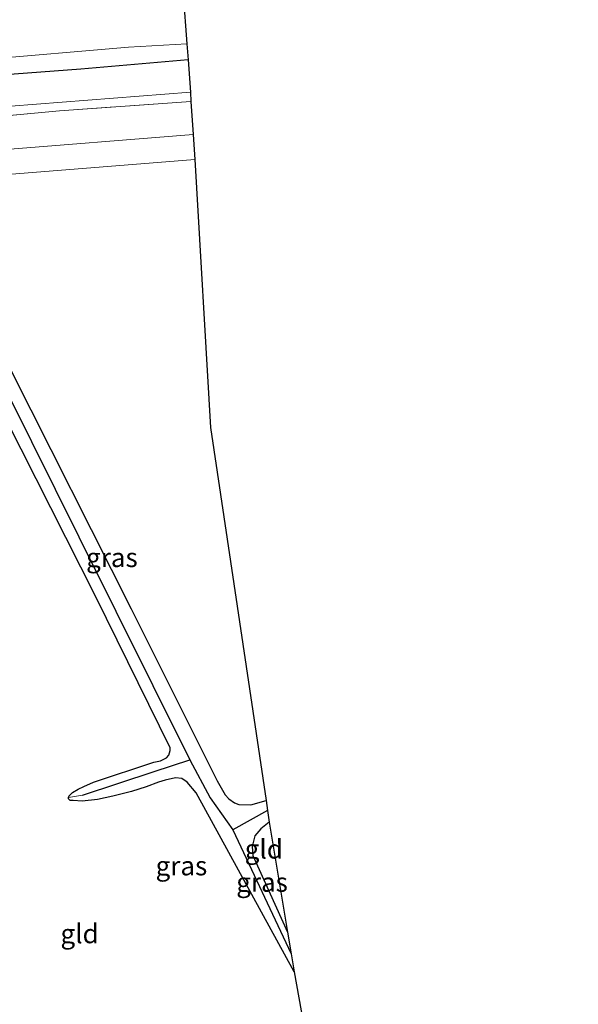
# Model space of a CAD drawing. Units: metres. Extents: x 235859 to 237592, y 568750 to 575000.
# Drawn here: x 236839 to 236912, y 572305 to 572434 of the extents above; entities that cross this region are included whole.
import ezdxf
from ezdxf.enums import TextEntityAlignment as Align

# ---------------------------------------------------------------- set-up
doc = ezdxf.new("R2010")
doc.units = ezdxf.units.M
doc.linetypes.add('IE-TERREINAFSCHEIDING', pattern=[10, 8, -2])
for name, color, linetype in [('B-ME-GW-INSTEEKWATERGANG-L-B1', 10, 'Continuous'), ('B-ME-GW-WATERGANG-GREPPEL-L-B1', 10, 'Continuous'), ('B-ME-KG-KADASTRAAL-OPNAMEDTMGRENS-L-B1', 10, 'Continuous')]:
    doc.layers.add(name, color=color, linetype=linetype)
for name, color, linetype, lineweight in [('B-ME-GW-KRUINLIJN-L-B1', 93, 'Continuous', 18), ('B-ME-GW-TEENLIJN-L-B1', 93, 'Continuous', 18), ('B-ME-IE-GRASLAND-GV-B6', 93, 'Continuous', 18), ('B-ME-IE-GRONDWERKLIJN-GROND_INGERICHT-GV-B6', 253, 'Continuous', 18), ('B-ME-IE-HULPGEOMETRIE-L-B1', 53, 'Continuous', 18), ('B-ME-IE-TERREINAFSCHEIDING-RASTERHEKWERK-L-B1', 8, 'IE-TERREINAFSCHEIDING', 18), ('B-ME-OG-WATER-GV-B6', 153, 'Continuous', 18)]:
    doc.layers.add(name, color=color, linetype=linetype, lineweight=lineweight)
doc.styles.add('NLCS-ISO', font='NLCS-ISO.TTF')

msp = doc.modelspace()

# ---------------------------------------------------------------- linework, layer by layer
at = {"layer": 'B-ME-GW-INSTEEKWATERGANG-L-B1'}
for points in [[(236860.812, 572428.845, 1.62), (236846.751, 572427.615, 1.572), (236828.678, 572426.268, 1.616), (236811.65, 572424.846, 1.616), (236804.092, 572424.099, 1.616), (236801.895, 572423.727, 1.616), (236800.37, 572423.208, 1.616)], [(236837.583, 572388.187, 0.299), (236853.37, 572356.925, 0.347), (236864.634, 572334.422, 0.379), (236865.688, 572332.566, 0.407), (236866.169, 572332.069, 0.415), (236866.881, 572331.51, 0.429), (236867.457, 572331.319, 0.401), (236869.041, 572331.264, 0.413), (236871.039, 572331.837, 0.327)], [(236874.733, 572309.397, 0.357), (236861.856, 572332.821, 0.315), (236860.678, 572334.256, 0.321), (236859.974, 572334.702, 0.325), (236859.176, 572334.804, 0.331), (236857.803, 572334.495, 0.345), (236856.954, 572334.218, 0.353), (236855.333, 572333.63, 0.369), (236853.413, 572333.024, 0.333), (236850.93, 572332.384, 0.313), (236848.923, 572331.961, 0.317), (236846.942, 572331.728, 0.337), (236845.768, 572331.845, 0.359), (236845.354, 572331.858, 0.365), (236845.154, 572332.034, 0.373), (236845.143, 572332.221, 0.383), (236845.242, 572332.453, 0.373), (236845.667, 572332.893, 0.351), (236846.395, 572333.313, 0.349), (236847.164, 572333.661, 0.353), (236848.409, 572334.226, 0.411), (236856.342, 572336.853, 0.379), (236857.198, 572337.018, 0.371), (236858.002, 572337.406, 0.325), (236858.282, 572337.761, 0.313), (236858.471, 572338.375, 0.279), (236858.485, 572338.752, 0.271), (236848.704, 572358.522, 0.259), (236834.978, 572385.618, 0.279)], [(236871.458, 572329.004, 0.327), (236870.339, 572328.145, 0.307), (236869.568, 572327.195, 0.319), (236869.201, 572325.817, 0.343), (236869.311, 572324.62, 0.327), (236873.834, 572314.581, 0.365)]]:
    msp.add_polyline3d(points, dxfattribs=at)
at = {"layer": 'B-ME-GW-KRUINLIJN-L-B1'}
for points in [[(236805.034, 572417.64, 1.467), (236810.255, 572420.29, 1.729), (236820.724, 572421.452, 1.735), (236861.108, 572424.618, 1.695)], [(236861.479, 572419.07, 0.969), (236835.263, 572416.952, 0.989), (236829.172, 572416.846, 1.005), (236820.027, 572416.818, 1.087), (236813.807, 572416.365, 1.149), (236809.186, 572415.596, 1.191), (236805.804, 572414.261, 1.289), (236803.352, 572412.494, 1.467), (236803.105, 572410.208, 1.296), (236804.198, 572389.723, 1.056), (236806.366, 572374.46, 0.968), (236809.388, 572356.915, 0.678)]]:
    msp.add_polyline3d(points, dxfattribs=at)
at = {"layer": 'B-ME-GW-TEENLIJN-L-B1'}
msp.add_polyline3d([(236806.599, 572389.316, 0.479), (236806.028, 572400.574, 0.651), (236806.228, 572402.882, 0.641), (236806.926, 572405.634, 0.653), (236807.69, 572407.299, 0.673), (236808.703, 572408.603, 0.661), (236811.453, 572410.426, 0.565), (236814.935, 572411.352, 0.593), (236820.737, 572412.495, 0.567), (236861.68, 572415.769, 0.465)], dxfattribs=at)
at = {"layer": 'B-ME-GW-WATERGANG-GREPPEL-L-B1'}
for points in [[(236831.216, 572398.18, 0.139), (236833.472, 572393.274, 0.139), (236834.04, 572391.351, 0.139), (236846.472, 572366.36, 0.131), (236861.041, 572337.169, 0.129)], [(236846.98, 572332.552, 0.189), (236856.353, 572335.643, 0.171), (236861.041, 572337.169, 0.129), (236863.715, 572332.175, 0.129), (236866.679, 572327.988, 0.103)], [(236871.233, 572330.527, 0.103), (236866.679, 572327.988, 0.103), (236874.327, 572311.74, 0.099)]]:
    msp.add_polyline3d(points, dxfattribs=at)
at = {"layer": 'B-ME-IE-GRASLAND-GV-B6'}
for points in [[(236833.621, 572428.82, 0.664), (236853.016, 572430.498, 0.664), (236860.663, 572430.95, 0.664), (236860.812, 572428.845, 1.62), (236846.751, 572427.615, 1.572), (236828.678, 572426.268, 1.616)], [(236829.935, 572217.837, 1.019), (236825.409, 572243.421, 1.001), (236821.777, 572264.204, 1.089), (236818.804, 572280.321, 1.107), (236814.967, 572301.995, 1.127), (236811.89, 572319.838, 1.117), (236809.016, 572338.671, 1.079), (236806.373, 572356.165, 1.023), (236804.114, 572372.928, 1.161), (236802.68, 572387.257, 1.251), (236800.349, 572410.791, 1.425), (236799.398, 572423.97, 1.865), (236799.578, 572423.979, 1.906), (236801.636, 572420.594, 1.836), (236801.841, 572420.834, 1.836), (236800.37, 572423.208, 1.616), (236801.895, 572423.727, 1.616), (236804.092, 572424.099, 1.616), (236811.65, 572424.846, 1.616), (236828.678, 572426.268, 1.616), (236846.751, 572427.615, 1.572), (236860.812, 572428.845, 1.62)], [(236860.812, 572428.845, 1.62), (236861.108, 572424.618, 1.695), (236820.724, 572421.452, 1.735), (236810.255, 572420.29, 1.729), (236805.034, 572417.64, 1.467), (236802.935, 572416.873, 1.467), (236803.352, 572412.494, 1.467), (236803.105, 572410.208, 1.296), (236804.198, 572389.723, 1.056), (236806.366, 572374.46, 0.968), (236809.388, 572356.915, 0.678), (236814.239, 572324.726, 0.742), (236820.764, 572288.536, 0.694), (236828.15, 572246.827, 0.708), (236836.507, 572199.042, 0.61)], [(236805.034, 572417.64, 1.467), (236810.255, 572420.29, 1.729), (236820.724, 572421.452, 1.735), (236861.108, 572424.618, 1.695), (236861.192, 572423.381, 1.153), (236843.944, 572422.146, 1.219), (236810.593, 572419.069, 1.335), (236805.034, 572417.64, 1.467)], [(236805.034, 572417.64, 1.467), (236810.593, 572419.069, 1.335), (236843.944, 572422.146, 1.219), (236861.192, 572423.381, 1.153), (236861.479, 572419.07, 0.969), (236835.263, 572416.952, 0.989), (236829.172, 572416.846, 1.005), (236820.027, 572416.818, 1.087), (236813.807, 572416.365, 1.149), (236809.186, 572415.596, 1.191), (236805.804, 572414.261, 1.289), (236803.352, 572412.494, 1.467), (236802.935, 572416.873, 1.467), (236805.034, 572417.64, 1.467)], [(236835.263, 572416.952, 0.989), (236861.479, 572419.07, 0.969), (236861.68, 572415.769, 0.465), (236820.737, 572412.495, 0.567)], [(236830.424, 572398.856, 0.337), (236831.375, 572399.328, 0.291), (236837.583, 572388.187, 0.299), (236853.37, 572356.925, 0.347), (236864.634, 572334.422, 0.379), (236865.688, 572332.566, 0.407), (236866.169, 572332.069, 0.415), (236866.881, 572331.51, 0.429), (236867.457, 572331.319, 0.401), (236869.041, 572331.264, 0.413), (236871.039, 572331.837, 0.327), (236871.233, 572330.527, 0.103), (236866.679, 572327.988, 0.103), (236863.715, 572332.175, 0.129), (236861.041, 572337.169, 0.129), (236846.472, 572366.36, 0.131), (236834.04, 572391.351, 0.139), (236833.472, 572393.274, 0.139), (236831.216, 572398.18, 0.139), (236830.424, 572398.856, 0.337)], [(236834.04, 572391.351, 0.139), (236846.472, 572366.36, 0.131), (236861.041, 572337.169, 0.129), (236856.353, 572335.643, 0.171), (236846.98, 572332.552, 0.189), (236845.143, 572332.221, 0.383)], [(236845.143, 572332.221, 0.383), (236845.242, 572332.453, 0.373), (236845.667, 572332.893, 0.351), (236846.395, 572333.313, 0.349), (236847.164, 572333.661, 0.353), (236848.409, 572334.226, 0.411), (236856.342, 572336.853, 0.379), (236857.198, 572337.018, 0.371), (236858.002, 572337.406, 0.325), (236858.282, 572337.761, 0.313), (236858.471, 572338.375, 0.279), (236858.485, 572338.752, 0.271), (236848.704, 572358.522, 0.259), (236834.978, 572385.618, 0.279)], [(236874.733, 572309.397, 0.357), (236861.856, 572332.821, 0.315), (236860.678, 572334.256, 0.321), (236859.974, 572334.702, 0.325), (236859.176, 572334.804, 0.331), (236857.803, 572334.495, 0.345), (236856.954, 572334.218, 0.353), (236855.333, 572333.63, 0.369), (236853.413, 572333.024, 0.333), (236850.93, 572332.384, 0.313), (236848.923, 572331.961, 0.317), (236846.942, 572331.728, 0.337), (236845.768, 572331.845, 0.359), (236845.354, 572331.858, 0.365), (236845.154, 572332.034, 0.373), (236845.143, 572332.221, 0.383), (236846.98, 572332.552, 0.189), (236856.353, 572335.643, 0.171), (236861.041, 572337.169, 0.129), (236863.715, 572332.175, 0.129), (236866.679, 572327.988, 0.103), (236874.327, 572311.74, 0.099), (236874.733, 572309.397, 0.357)], [(236871.458, 572329.004, 0.327), (236870.339, 572328.145, 0.307), (236869.568, 572327.195, 0.319), (236869.201, 572325.817, 0.343), (236869.311, 572324.62, 0.327), (236873.834, 572314.581, 0.365), (236874.327, 572311.74, 0.099), (236866.679, 572327.988, 0.103), (236871.233, 572330.527, 0.103), (236871.458, 572329.004, 0.327)]]:
    msp.add_polyline3d(points, dxfattribs=at)
at = {"layer": 'B-ME-IE-GRONDWERKLIJN-GROND_INGERICHT-GV-B6'}
for points in [[(236820.737, 572412.495, 0.567), (236861.68, 572415.769, 0.465), (236863.771, 572380.691, 0.429), (236871.039, 572331.837, 0.327), (236869.041, 572331.264, 0.413), (236867.457, 572331.319, 0.401), (236866.881, 572331.51, 0.429), (236866.169, 572332.069, 0.415), (236865.688, 572332.566, 0.407), (236864.634, 572334.422, 0.379), (236853.37, 572356.925, 0.347), (236837.583, 572388.187, 0.299)], [(236834.978, 572385.618, 0.279), (236848.704, 572358.522, 0.259), (236858.485, 572338.752, 0.271), (236858.471, 572338.375, 0.279), (236858.282, 572337.761, 0.313), (236858.002, 572337.406, 0.325), (236857.198, 572337.018, 0.371), (236856.342, 572336.853, 0.379), (236848.409, 572334.226, 0.411), (236847.164, 572333.661, 0.353), (236846.395, 572333.313, 0.349), (236845.667, 572332.893, 0.351), (236845.242, 572332.453, 0.373), (236845.143, 572332.221, 0.383), (236845.154, 572332.034, 0.373), (236845.354, 572331.858, 0.365), (236845.768, 572331.845, 0.359), (236846.942, 572331.728, 0.337), (236848.923, 572331.961, 0.317), (236850.93, 572332.384, 0.313), (236853.413, 572333.024, 0.333), (236855.333, 572333.63, 0.369), (236856.954, 572334.218, 0.353), (236857.803, 572334.495, 0.345), (236859.176, 572334.804, 0.331), (236859.974, 572334.702, 0.325), (236860.678, 572334.256, 0.321), (236861.856, 572332.821, 0.315), (236874.733, 572309.397, 0.357), (236884.685, 572253.894, 0.971)], [(236871.458, 572329.004, 0.327), (236873.834, 572314.581, 0.365), (236869.311, 572324.62, 0.327), (236869.201, 572325.817, 0.343), (236869.568, 572327.195, 0.319), (236870.339, 572328.145, 0.307), (236871.458, 572329.004, 0.327)]]:
    msp.add_polyline3d(points, dxfattribs=at)
at = {"layer": 'B-ME-IE-HULPGEOMETRIE-L-B1'}
msp.add_line((236845.143, 572332.221, 0.383), (236846.98, 572332.552, 0.189), dxfattribs=at)
at = {"layer": 'B-ME-IE-TERREINAFSCHEIDING-RASTERHEKWERK-L-B1'}
msp.add_polyline3d([(236861.192, 572423.381, 1.153), (236843.944, 572422.146, 1.219), (236810.593, 572419.069, 1.335), (236805.034, 572417.64, 1.467)], dxfattribs=at)
at = {"layer": 'B-ME-KG-KADASTRAAL-OPNAMEDTMGRENS-L-B1'}
msp.add_polyline3d([(236860.187, 572437.454, 0.664), (236860.663, 572430.95, 0.664), (236860.812, 572428.845, 1.62), (236861.108, 572424.618, 1.695), (236861.192, 572423.381, 1.153), (236861.479, 572419.07, 0.969), (236861.68, 572415.769, 0.465), (236863.771, 572380.691, 0.429), (236871.039, 572331.837, 0.327), (236871.233, 572330.527, 0.103), (236871.458, 572329.004, 0.327), (236873.834, 572314.581, 0.365), (236874.327, 572311.74, 0.099), (236874.733, 572309.397, 0.357), (236884.685, 572253.894, 0.971), (236899.014, 572152.034, 1.449), (236899.338, 572149.729, 1.134), (236899.618, 572147.732, -0.06), (236899.926, 572145.536, -0.06), (236900.18, 572143.729, 1.046), (236900.494, 572141.493, 1.468), (236911.956, 572071.424, 1.099)], dxfattribs=at)
at = {"layer": 'B-ME-OG-WATER-GV-B6'}
for points in [[(236860.187, 572437.454, 0.664), (236860.663, 572430.95, 0.664)], [(236860.663, 572430.95, 0.664), (236853.016, 572430.498, 0.664), (236833.621, 572428.82, 0.664), (236813.482, 572427.184, 0.664), (236800.738, 572426.097, 0.664), (236794.151, 572425.672, 0.664), (236793.412, 572425.451, 0.664), (236793.22, 572425.114, 0.664), (236792.624, 572424.789, 0.664), (236792.249, 572424.979, 0.664), (236792.089, 572425.534, 0.664), (236791.813, 572425.756, 0.664), (236790.571, 572425.957, 0.664), (236788.394, 572426.477, 0.664), (236786.703, 572427.466, 0.664), (236785.614, 572428.868, 0.664), (236784.921, 572430.771, 0.664), (236786.527, 572430.75, 0.664), (236786.499, 572431.208, 0.664), (236786.024, 572431.969, 0.664), (236781.091, 572431.632, 0.664), (236780.845, 572435.067, 0.664)]]:
    msp.add_polyline3d(points, dxfattribs=at)

# ---------------------------------------------------------------- texts
at = {"layer": 'B-ME-IE-GRASLAND-GV-B6', "ltscale": 0.2, "style": 'NLCS-ISO'}
for p in [(236850.8285, 572363.658), (236859.938, 572323.283), (236870.503, 572321.1335)]:
    msp.add_text('gras', height=2.5, dxfattribs=at).set_placement(p, align=Align.MIDDLE_CENTER)
at = {"layer": 'B-ME-IE-GRONDWERKLIJN-GROND_INGERICHT-GV-B6', "ltscale": 0.2, "style": 'NLCS-ISO'}
for p in [(236870.7384, 572325.4809), (236846.5914, 572314.395)]:
    msp.add_text('gld', height=2.5, dxfattribs=at).set_placement(p, align=Align.MIDDLE_CENTER)

doc.saveas('drawing.dxf')
